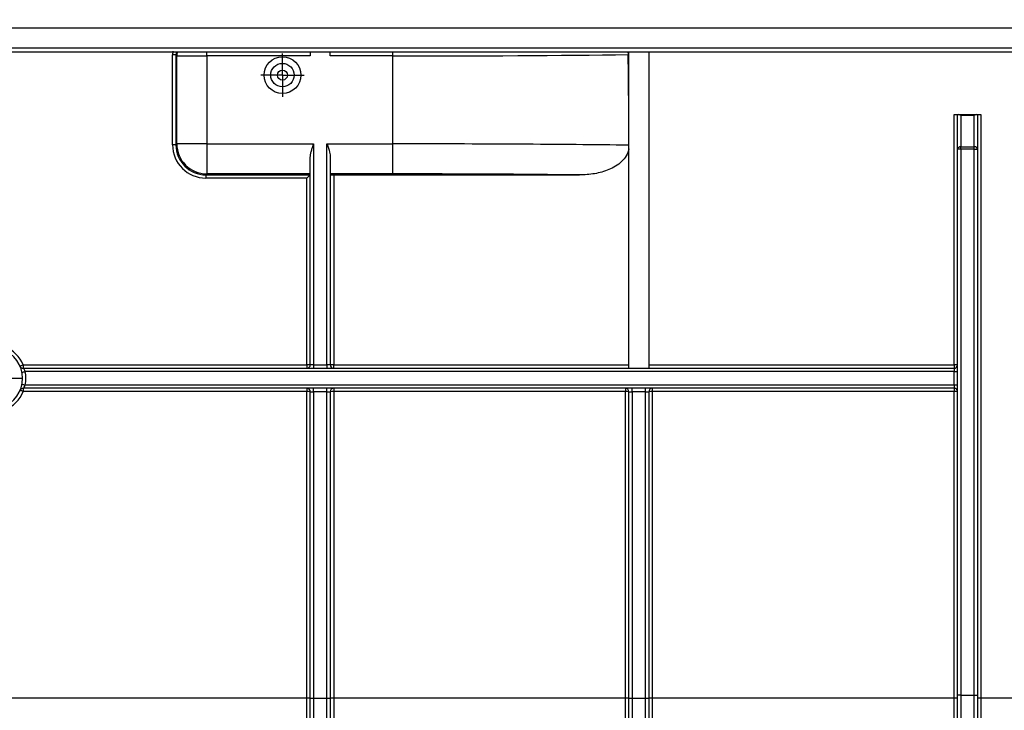
# Model space of a CAD drawing. Units: millimetres. Extents: x -63 to 664, y -32 to 370.
# Drawn here: x 209 to 245, y 220 to 246 of the extents above; entities that cross this region are included whole.
import ezdxf

# ---------------------------------------------------------------- set-up
doc = ezdxf.new("R2010")
doc.units = ezdxf.units.MM
doc.layers.add('FORMAT', color=7, linetype='Continuous')
doc.styles.add('SLDTEXTSTYLE1', font='TXT', dxfattribs={"width": 0.7})
doc.dimstyles.new('SLDDIMSTYLE0', dxfattribs={"dimtxt": 3.393075, "dimasz": 5, "dimexe": 0, "dimexo": 0.0625, "dimgap": 0.848269, "dimtad": 2, "dimdec": 4, "dimlfac": 4, "dimrnd": 1e-09, "dimzin": 12, "dimdsep": 46, "dimtxsty": 'SLDTEXTSTYLE1', "dimsah": 1, "dimcen": 0.09, "dimadec": 0, "dimazin": 3, "dimtfac": 1, "dimtdec": 4, "dimtofl": 0, "dimtmove": 0, "dimatfit": 3, "dimfxl": 0, "dimfrac": 2, "dimtolj": 1, "dimtzin": 12, "dimarcsym": 0})

# ---------------------------------------------------------------- blocks, each defined once
blk = doc.blocks.new('_D')
at = {"layer": 'FORMAT'}
for p, q in [((30.852, 220.584), (30.852, 259.469)), ((280.852, 244.437), (280.852, 259.469)), ((280.852, 258.469), (30.852, 258.469))]:
    blk.add_line(p, q, dxfattribs=at)
for points in [[(30.852, 258.469), (35.852, 258.029), (35.852, 258.909)], [(280.852, 258.469), (275.852, 258.909), (275.852, 258.029)]]:
    blk.add_solid(points, dxfattribs=at)
at = {"layer": 'FORMAT', "attachment_point": 1, "style": 'SLDTEXTSTYLE1'}
for s, insert, char_height in [('%%p', (157.927, 262.843), 3.3931), ('1000', (149.963, 262.843), 3.3931), ('2', (161.035, 262.843), 3.393)]:
    blk.add_mtext(s, dxfattribs=dict(at, insert=insert, char_height=char_height))
blk = doc.blocks.new('_D_1')
at = {"layer": 'FORMAT'}
for p, q in [((30.852, 220.584), (30.852, 266.042)), ((286.852, 220.578), (286.852, 266.042)), ((30.852, 265.042), (286.852, 265.042))]:
    blk.add_line(p, q, dxfattribs=at)
for points in [[(30.852, 265.042), (35.852, 264.602), (35.852, 265.482)], [(286.852, 265.042), (281.852, 265.482), (281.852, 264.602)]]:
    blk.add_solid(points, dxfattribs=at)
at = {"layer": 'FORMAT', "insert": (152.603, 269.416), "char_height": 3.3931, "attachment_point": 1, "style": 'SLDTEXTSTYLE1'}
blk.add_mtext('1024', dxfattribs=at)
blk = doc.blocks.new('SW_CENTERMARKSYMBOL_5')
at = {"layer": 'FORMAT', "color": 0}
for p, q in [((0, 0.625), (0, 1.146)), ((0, 0), (0, 0.625)), ((-0.625, 0), (-1.146, 0)), ((0, 0), (-0.625, 0)), ((0, 0), (0, -0.625)), ((0, 0), (0.625, 0)), ((0.625, 0), (1.146, 0)), ((0, -0.625), (0, -1.146))]:
    blk.add_line(p, q, dxfattribs=at)
blk = doc.blocks.new('SW_CENTERMARKSYMBOL_8')
at = {"layer": 'FORMAT', "color": 0}
for p, q in [((0, 0.625), (0, 0.8125)), ((0, 0), (0, 0.625)), ((-0.625, 0), (-0.8125, 0)), ((0, 0), (-0.625, 0)), ((0, 0), (0, -0.625)), ((0, 0), (0.625, 0)), ((0.625, 0), (0.8125, 0)), ((0, -0.625), (0, -0.8125))]:
    blk.add_line(p, q, dxfattribs=at)

msp = doc.modelspace()

# ---------------------------------------------------------------- linework, layer by layer
at = {"color": 7, "linetype": 'Continuous', "lineweight": 25}
for p, q in [((30.977396, 245.687213), (280.727399, 245.687213)), ((195.352399, 244.937214), (280.727399, 244.937214)), ((195.352399, 244.787213), (280.727399, 244.787213)), ((214.243842, 241.304559), (214.244356, 244.67146)), ((214.369336, 244.67037), (214.368825, 241.303469)), ((214.402923, 244.636782), (214.369336, 244.67037)), ((214.402923, 241.337568), (214.402923, 244.636782)), ((215.527752, 244.628207), (215.527752, 241.337568)), ((219.394063, 244.628207), (215.527752, 244.628207)), ((219.394063, 244.787213), (219.394063, 244.628207)), ((220.144061, 244.628207), (220.144061, 244.787213)), ((222.477397, 244.628207), (220.144061, 244.628207)), ((222.477397, 241.337568), (222.477397, 244.628207)), ((231.267867, 244.787213), (231.285831, 244.680754)), ((231.31073, 232.937213), (231.31073, 244.787213)), ((232.060728, 244.787213), (232.060728, 232.937213)), ((243.477394, 233.063304), (243.477394, 242.437214)), ((243.477394, 242.437214), (243.6024, 242.437214)), ((243.6024, 241.135437), (243.6024, 242.437214)), ((243.6024, 242.437214), (243.639012, 242.437214)), ((243.639012, 242.437214), (244.315786, 242.437214)), ((243.727399, 242.400602), (243.727399, 241.223826)), ((244.2274, 242.400602), (243.727399, 242.400602)), ((244.2274, 241.223826), (244.2274, 242.400602)), ((244.315786, 242.437214), (244.352398, 242.437214)), ((244.352398, 242.437214), (244.352398, 241.135437)), ((244.352398, 242.437214), (244.477396, 242.437214)), ((244.477396, 242.437214), (244.477396, 220.585495)), ((214.368825, 241.303469), (214.402923, 241.337568)), ((215.527752, 241.337568), (214.402923, 241.337568)), ((215.527752, 241.337568), (219.519062, 241.337568)), ((215.527752, 241.337568), (215.527752, 240.21274)), ((219.519062, 241.337568), (219.519062, 233.062213)), ((220.019063, 241.337568), (222.477397, 241.337568)), ((220.019063, 233.062213), (220.019063, 241.337568)), ((222.477397, 240.21274), (222.477397, 241.337568)), ((243.727399, 241.135437), (243.727399, 241.223826)), ((243.727399, 241.223826), (244.2274, 241.223826)), ((244.2274, 241.135437), (244.2274, 241.223826)), ((243.727399, 241.135437), (243.6024, 241.135437)), ((243.6024, 220.700142), (243.6024, 241.135437)), ((244.2274, 241.135437), (243.727399, 241.135437)), ((243.727399, 241.135437), (243.727399, 220.700142)), ((244.2274, 241.135437), (244.352398, 241.135437)), ((244.2274, 220.700142), (244.2274, 241.135437)), ((244.352398, 241.135437), (244.352398, 220.700142)), ((219.394063, 233.062213), (219.394063, 240.82218)), ((220.144061, 240.82218), (220.144061, 233.062213)), ((215.527752, 240.21274), (215.493461, 240.17845)), ((215.493461, 240.17845), (219.394018, 240.17845)), ((215.493461, 240.17845), (215.493461, 240.054559)), ((219.394063, 240.21274), (215.527752, 240.21274)), ((222.477397, 240.21274), (220.144061, 240.21274)), ((220.269067, 240.176324), (229.468768, 240.176324)), ((220.269067, 240.176324), (220.269067, 233.063304)), ((219.269065, 240.054559), (215.493461, 240.054559)), ((219.269065, 233.063304), (219.269065, 240.054559)), ((208.657058, 233.063304), (208.657058, 232.937213)), ((208.657058, 233.063304), (219.269065, 233.063304)), ((208.657058, 232.937213), (243.477394, 232.937213)), ((243.477394, 232.812214), (208.734022, 232.812214)), ((219.269065, 233.063304), (219.269065, 232.937213)), ((219.519062, 233.062213), (219.394063, 233.062213)), ((219.519062, 233.062213), (219.519062, 232.937213)), ((219.519062, 233.062213), (220.019063, 233.062213)), ((220.144061, 233.062213), (220.019063, 233.062213)), ((220.019063, 233.062213), (220.019063, 232.937213)), ((220.269067, 233.063304), (231.31073, 233.063304)), ((220.269067, 232.937213), (220.269067, 233.063304)), ((232.060728, 233.063304), (243.477394, 233.063304)), ((243.477394, 233.063304), (243.477394, 232.937213)), ((243.477394, 232.937213), (243.477394, 232.812214)), ((243.477394, 232.312213), (243.477394, 232.812214)), ((243.477394, 232.812214), (243.6024, 232.812214)), ((243.477394, 232.187213), (208.657058, 232.187213)), ((208.657058, 232.187213), (208.657058, 232.063304)), ((219.269065, 232.063304), (208.657058, 232.063304)), ((208.734022, 232.312213), (243.477394, 232.312213)), ((219.269065, 232.187213), (219.269065, 232.063304)), ((219.269065, 220.585495), (219.269065, 232.063304)), ((219.394063, 232.062213), (219.519062, 232.062213)), ((219.394063, 220.59313), (219.394063, 232.062213)), ((219.519062, 232.062213), (219.519062, 232.187213)), ((220.019063, 232.062213), (219.519062, 232.062213)), ((219.519062, 232.062213), (219.519062, 220.59313)), ((220.019063, 232.062213), (220.019063, 232.187213)), ((220.019063, 232.062213), (220.144061, 232.062213)), ((220.019063, 220.59313), (220.019063, 232.062213)), ((220.144061, 232.062213), (220.144061, 220.59313)), ((220.269067, 232.187213), (220.269067, 232.063304)), ((220.269067, 232.063304), (220.269067, 220.585495)), ((231.185732, 232.063304), (220.269067, 232.063304)), ((231.185732, 232.187213), (231.185732, 232.063304)), ((231.185732, 220.585495), (231.185732, 232.063304)), ((231.31073, 232.062213), (231.435729, 232.062213)), ((231.31073, 220.59313), (231.31073, 232.062213)), ((231.435729, 232.062213), (231.435729, 232.187213)), ((231.93573, 232.062213), (231.435729, 232.062213)), ((231.435729, 232.062213), (231.435729, 220.59313)), ((231.93573, 232.062213), (231.93573, 232.187213)), ((231.93573, 232.062213), (232.060728, 232.062213)), ((231.93573, 220.59313), (231.93573, 232.062213)), ((232.060728, 232.062213), (232.060728, 220.59313)), ((232.185734, 232.187213), (232.185734, 232.063304)), ((232.185734, 232.063304), (232.185734, 220.585495)), ((243.477394, 232.063304), (232.185734, 232.063304)), ((243.477394, 232.312213), (243.6024, 232.312213)), ((243.477394, 232.312213), (243.477394, 232.187213)), ((243.477394, 232.187213), (243.477394, 232.063304)), ((243.477394, 220.585495), (243.477394, 232.063304)), ((243.727399, 220.700142), (243.6024, 220.700142)), ((243.6024, 207.969583), (243.6024, 220.700142)), ((243.727399, 220.700142), (243.727399, 207.889519)), ((243.727399, 220.700142), (244.2274, 220.700142)), ((244.2274, 207.889519), (244.2274, 220.700142)), ((244.2274, 220.700142), (244.352398, 220.700142)), ((244.352398, 220.700142), (244.352398, 207.969583)), ((219.269065, 220.585495), (207.977397, 220.585495)), ((219.269065, 209.508527), (219.269065, 220.585495)), ((219.394063, 220.59313), (219.519062, 220.59313)), ((219.394063, 209.402047), (219.394063, 220.59313)), ((219.519062, 220.59313), (219.519062, 209.190014)), ((219.519062, 220.59313), (220.019063, 220.59313)), ((220.019063, 220.59313), (220.144061, 220.59313)), ((220.019063, 209.190014), (220.019063, 220.59313)), ((220.144061, 220.59313), (220.144061, 209.402047)), ((220.269067, 220.585495), (220.269067, 209.508527)), ((231.185732, 220.585495), (220.269067, 220.585495)), ((231.185732, 209.508527), (231.185732, 220.585495)), ((231.31073, 220.59313), (231.435729, 220.59313)), ((231.31073, 209.402047), (231.31073, 220.59313)), ((231.435729, 220.59313), (231.435729, 209.190014)), ((231.435729, 220.59313), (231.93573, 220.59313)), ((231.93573, 220.59313), (232.060728, 220.59313)), ((231.93573, 209.190014), (231.93573, 220.59313)), ((232.060728, 220.59313), (232.060728, 209.402047)), ((232.185734, 220.585495), (232.185734, 209.508527)), ((243.477394, 220.585495), (232.185734, 220.585495)), ((243.477394, 207.565929), (243.477394, 220.585495)), ((247.83997, 220.585495), (244.477396, 220.585495)), ((244.477396, 220.585495), (244.477396, 207.565929))]:
    msp.add_line(p, q, dxfattribs=at)
at = {"color": 8, "linetype": 'Continuous', "lineweight": 25}
for p, q in [((215.527752, 244.628207), (215.527752, 244.787213)), ((222.477397, 244.628207), (222.477397, 244.787213))]:
    msp.add_line(p, q, dxfattribs=at)
at = {"color": 7, "linetype": 'Continuous', "lineweight": 25, "flags": 128}
for points in [[(208.611423, 232.787823), (208.613777, 232.788292), (208.620755, 232.78968), (208.632083, 232.791934), (208.647331, 232.794966), (208.665909, 232.798663), (208.687106, 232.80288), (208.710102, 232.807455), (208.734022, 232.812214)], [(208.611423, 232.336605), (208.613777, 232.336135), (208.620755, 232.334747), (208.632083, 232.332494), (208.647331, 232.329459), (208.665909, 232.325764), (208.687106, 232.321547), (208.710102, 232.316972), (208.734022, 232.312213)]]:
    msp.add_lwpolyline(points, dxfattribs=at)
at = {"color": 7, "linetype": 'Continuous', "lineweight": 25}
for radius in [0.6875, 0.4375, 0.1875]:
    msp.add_circle((218.352398, 243.912213), radius, dxfattribs=at)
for centre, radius, start, end in [((214.274328, 240.944331), 3.72725, 88.5393629, 90.4607316), ((214.273783, 237.573632), 3.731047, 88.540327, 90.4597974), ((215.528154, 241.337971), 1.125232, 180.0205373, 269.9795101), ((243.711774, 241.113343), 0.111583, 81.9503039, 168.5795889), ((244.243022, 241.113339), 0.111586, 11.4220191, 98.0480881), ((207.477398, 232.562213), 1.15625, 288.9246444, 71.0753556), ((207.477398, 232.563304), 1.28125, 22.9696766, 67.0303234), ((210.158963, 229.43953), 3.922685, 112.5120008, 114.3441357), ((208.657059, 233.062213), 0.125, 202.9696765, 270), ((207.477398, 232.562213), 1.28125, 348.7481523, 11.2518477), ((219.269064, 233.062213), 0.125, 270, 0), ((219.300254, 229.477145), 3.586295, 88.5010993, 90.4982905), ((220.237878, 229.476502), 3.586938, 89.5017993, 91.4987512), ((220.269064, 233.062213), 0.125, 180, 270), ((243.508588, 229.477002), 3.586438, 88.5011094, 90.49834), ((243.477398, 233.062213), 0.125, 270, 0), ((207.477398, 232.563304), 1.28125, 292.9696766, 337.0303234), ((207.119742, 228.516001), 3.866096, 66.5692543, 68.4155935), ((208.657059, 232.062213), 0.125, 90, 157.0303234), ((219.269064, 232.062213), 0.125, 0, 90), ((219.300323, 228.485094), 3.578347, 88.4988812, 90.5005086), ((220.237809, 228.484454), 3.578987, 89.4995809, 91.5009696), ((220.269064, 232.062213), 0.125, 90, 180), ((231.185731, 232.062213), 0.125, 0, 90), ((231.21699, 228.485094), 3.578347, 88.4988812, 90.5005086), ((232.154471, 228.484951), 3.57849, 89.4994419, 91.5011087), ((232.185731, 232.062213), 0.125, 90, 180), ((243.508657, 228.484951), 3.57849, 88.4988913, 90.5005581), ((243.477398, 232.062213), 0.125, 0, 90), ((219.300254, 216.999336), 3.586295, 88.5010993, 90.4982905), ((220.237878, 216.998692), 3.586938, 89.5017993, 91.4987512), ((231.216921, 216.999336), 3.586295, 88.5010993, 90.4982905), ((232.154541, 216.999193), 3.586438, 89.50166, 91.4988906), ((243.508588, 216.999193), 3.586438, 88.5011094, 90.49834), ((244.446208, 216.999336), 3.586295, 89.5017095, 91.4989007)]:
    msp.add_arc(centre, radius, start, end, dxfattribs=at)
at = {"color": 8, "linetype": 'Continuous', "lineweight": 25}
msp.add_arc((215.029006, 244.636457), 0.626083, 166.0666182, 179.9701829, dxfattribs=at)
at = {"color": 7, "linetype": 'Continuous', "lineweight": 25}
for centre, major_axis, ratio, start_param, end_param in [((214.99447, 244.671232), (0.693037, -0.287065), 0.999784664, 3.343786538, 3.534063295), ((215.527752, 244.636935), (1.125, 0), 0.007757807, 3.159045946, 4.71238898), ((222.477398, 244.859623), (13.882812, 0), 0.016669243, 4.71238898, 5.399730587), ((222.477398, -984.914817), (0, 1590.812744), 0.008726868, 5.593520835, 5.595843701), ((243.727398, 242.312213), (-0.115485, 0.115485), 0.414213562, 5.105088062, 5.890486225), ((244.227398, 242.312213), (0.115485, 0.115485), 0.414213562, 0.392699082, 1.178097245), ((215.494033, 241.30494), (0.731262, 1.014506), 0.999518471, 2.195425813, 3.765917553), ((215.494033, 241.303849), (0.666776, 0.906884), 0.999432829, 2.204850525, 3.775342265), ((222.477398, 241.11488), (13.882812, 0), 0.016040586, 0.881131855, 1.570796327), ((219.269064, 240.053468), (0.124999, 0.124999), 0.004363351, 0.021816615, 1.566433004), ((219.269064, 240.178506), (0.125, 0), 0.017458389, 6.257005368, 6.283185307), ((220.269064, 240.178506), (0.125, 0), 0.017458389, 3.141592653, 4.71238898), ((222.477398, 239.990051), (12.757812, 0), 0.017455065, 0.990816467, 1.570796327)]:
    msp.add_ellipse(centre, major_axis=major_axis, ratio=ratio, start_param=start_param, end_param=end_param, dxfattribs=at)
at = {"color": 8, "linetype": 'Continuous', "lineweight": 25}
msp.add_ellipse((214.99447, 244.670141), major_axis=(0.559169, -0.279588), ratio=0.999695507, start_param=3.41694371, end_param=3.605001165, dxfattribs=at)
at = {"color": 7, "linetype": 'Continuous', "lineweight": 25}
for points, knots in [([(219.394064, 240.82218), (219.394064, 240.863539), (219.399233, 240.905343), (219.414723, 240.99031), (219.425264, 241.033723), (219.448988, 241.120197), (219.462208, 241.163409), (219.489929, 241.250169), (219.504549, 241.294023), (219.519064, 241.337568)], [0, 0, 0, 0, 0.25, 0.25, 0.5, 0.5, 0.75, 0.75, 1, 1, 1, 1]), ([(220.019063, 241.337568), (220.019418, 241.336508), (220.054539, 241.231605), (220.118543, 241.055304), (220.136782, 240.888679), (220.144061, 240.82218)], [0, 0, 0, 0, 0.00609887, 0.603336388, 1, 1, 1, 1]), ([(231.310731, 241.153171), (231.294443, 241.061301), (231.259656, 240.971472), (231.164726, 240.809946), (231.103777, 240.736102), (230.968633, 240.607114), (230.893446, 240.550561), (230.733497, 240.451316), (230.65021, 240.409445), (230.392853, 240.301357), (230.209804, 240.252371), (229.84225, 240.190122), (229.656353, 240.176324), (229.468769, 240.176324)], [0, 0, 0, 0, 0.125, 0.125, 0.25, 0.25, 0.375, 0.375, 0.5, 0.5, 0.75, 0.75, 1, 1, 1, 1]), ([(208.734021, 232.812213), (208.720809, 232.845417), (208.702936, 232.875628), (208.678993, 232.909899), (208.671516, 232.919538), (208.660503, 232.933222), (208.657059, 232.937213), (208.657059, 232.937213)], [0, 0, 0, 0, 0.5, 0.5, 0.75, 0.75, 1, 1, 1, 1]), ([(208.657059, 232.187213), (208.657059, 232.187213), (208.66047, 232.191166), (208.671448, 232.204802), (208.678945, 232.214465), (208.70284, 232.248651), (208.72081, 232.279012), (208.734021, 232.312213)], [0, 0, 0, 0, 0.25, 0.25, 0.5, 0.5, 1, 1, 1, 1])]:
    msp.add_open_spline(points, degree=3, knots=knots, dxfattribs=at)

# ---------------------------------------------------------------- block references
at = {"layer": 'FORMAT'}
for name, p in [('SW_CENTERMARKSYMBOL_8', (218.352398, 243.912213)), ('SW_CENTERMARKSYMBOL_5', (207.477398, 232.562213))]:
    msp.add_blockref(name, p, dxfattribs=at)

# ---------------------------------------------------------------- dimensions: what is measured, and where the dimension line sits
dim = msp.add_linear_dim(base=(286.852398, 265.04163), p1=(30.852398, 220.584404), p2=(286.852398, 220.577859), dimstyle='SLDDIMSTYLE0', dxfattribs=at)
dim.commit()
dim.dimension.update_dxf_attribs({"geometry": '_D_1', "text_midpoint": (156.585126, 265.04163), "dimtype": 160})
dim = msp.add_linear_dim(base=(30.852398, 258.469137), p1=(280.852398, 244.437213), p2=(30.852398, 220.584404), angle=0, text='<>%%p2', dimstyle='SLDDIMSTYLE0', dxfattribs=at)
dim.commit()
dim.dimension.update_dxf_attribs({"geometry": '_D', "text_midpoint": (156.585126, 258.469137), "dimtype": 160})

doc.saveas('drawing.dxf')
